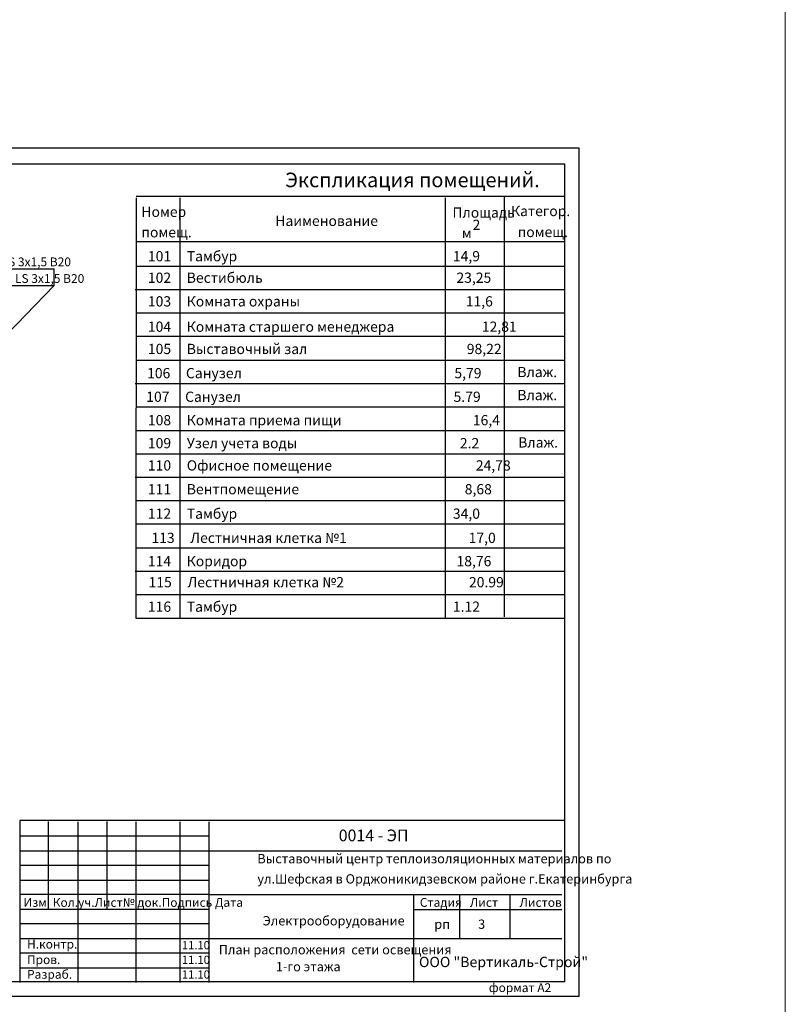
# Model space of a CAD drawing. Units: millimetres. Extents: x -667669 to 642453382, y -32507 to 464353.
# Drawn here: x 415714 to 441915, y 226540 to 260233 of the extents above; entities that cross this region are included whole.
import ezdxf

# ---------------------------------------------------------------- set-up
doc = ezdxf.new("R2010")
doc.units = ezdxf.units.MM
doc.linetypes.add('K5LT_BASIC', pattern=[0])
doc.linetypes.add('K5LT_THIN', pattern=[0])
for name, color, linetype in [('0WIND', 7, 'Continuous'), ('1EXPL', 1, 'Continuous'), ('Системный слой', 7, 'Continuous')]:
    doc.layers.add(name, color=color, linetype=linetype)
doc.layers.add('РАМКА', color=7, linetype='Continuous', lineweight=15)
doc.layers.add('Электрика', color=6, linetype='Continuous', lineweight=50)
doc.styles.add('Arial Narrow', font='ARIALNI.TTF')
doc.styles.add('гост А', font='txt', dxfattribs={"width": 0.8, "oblique": 15, "height": 300})

msp = doc.modelspace()

# ---------------------------------------------------------------- linework, layer by layer
for p, q in [((434865.4, 226805.1), (434865.4, 255831.8)), ((434365.4, 227305.1), (434365.4, 255301.6)), ((411491.6, 251705.2), (416894.6, 251705.2)), ((416894.6, 251132.6), (416894.6, 251705.2)), ((409677.2, 243687.4), (416894.6, 251132.6)), ((411890.2, 251132.6), (416894.6, 251132.6))]:
    msp.add_line(p, q)
at = {"layer": 'Системный слой', "color": 7, "linetype": 'K5LT_THIN'}
for p, q in [((434865.4, 255831.8), (375465.4, 255831.8)), ((434865.4, 226805.1), (375465.4, 226805.1))]:
    msp.add_line(p, q, dxfattribs=at)
at = {"layer": 'Системный слой', "color": 0, "linetype": 'K5LT_BASIC', "lineweight": 30}
for p, q in [((377465.4, 255301.6), (434365.4, 255301.6)), ((434365.4, 232830.6), (415720.8, 232830.6)), ((415720.8, 232830.6), (415720.8, 227289.6)), ((416699.5, 229800.1), (416699.5, 232800.1)), ((417699.5, 232787.9), (417699.5, 227287.9)), ((418699.5, 232800.1), (418699.5, 229800.1)), ((419699.5, 227287.9), (419699.5, 232787.9)), ((421199.5, 232787.9), (421199.5, 227287.9)), ((422199.5, 227287.9), (422199.5, 232787.9)), ((422199.5, 232289.6), (415720.8, 232289.6)), ((415720.8, 231789.6), (422199.5, 231789.6)), ((422199.5, 231787.9), (434261.7, 231787.9)), ((422199.5, 231289.6), (415720.8, 231289.6)), ((415720.8, 230789.6), (422199.5, 230789.6)), ((422199.5, 230300.1), (415720.8, 230300.1)), ((434261.7, 230287.9), (422199.5, 230287.9)), ((429199.5, 227287.9), (429199.5, 230287.9)), ((430765.5, 230287.9), (430765.5, 228787.9)), ((432492.1, 230287.9), (432492.1, 228787.9)), ((415720.8, 229800.1), (422199.5, 229800.1)), ((429199.5, 229787.9), (434261.7, 229787.9)), ((422199.5, 229289.6), (415720.8, 229289.6)), ((415720.8, 228789.6), (422199.5, 228789.6)), ((422199.5, 228787.9), (434261.7, 228787.9)), ((422199.5, 228289.6), (415720.8, 228289.6)), ((415720.8, 227789.6), (422199.5, 227789.6)), ((434365.4, 227305.1), (376215.4, 227305.1))]:
    msp.add_line(p, q, dxfattribs=at)
at = {"layer": 'Системный слой', "color": 0, "linetype": 'K5LT_BASIC', "lineweight": 25}
for p, q in [((419696.1, 254142.4), (419690.7, 239756.5)), ((434365.4, 254183.7), (419696.1, 254183.7)), ((421196.1, 254142.4), (421196.1, 239756.5)), ((430276.8, 254142.4), (430276.8, 239756.5)), ((432290.4, 254183.7), (432290.4, 239797.8)), ((419696.1, 252642.4), (434365.4, 252642.4)), ((419696.1, 251803.3), (434365.4, 251803.3)), ((419662.7, 251000.2), (434365.4, 251000.2)), ((419690.7, 250206.7), (434365.4, 250206.7)), ((419690.7, 249399.9), (434365.4, 249399.9)), ((419696.1, 248582.9), (434365.4, 248582.9)), ((419662.7, 247779.9), (434365.4, 247779.9)), ((419690.7, 246986.3), (434365.4, 246986.3)), ((419690.7, 246179.5), (434365.4, 246179.5)), ((419696.1, 245380.3), (434365.4, 245380.3)), ((419662.7, 244577.2), (434365.4, 244577.2)), ((419690.7, 243783.7), (434365.4, 243783.7)), ((419690.7, 242976.9), (434365.4, 242976.9)), ((419696.1, 242159.9), (434365.4, 242159.9)), ((419662.7, 241356.9), (434365.4, 241356.9)), ((419690.7, 240563.3), (434365.4, 240563.3)), ((419690.7, 239756.5), (434365.4, 239756.5))]:
    msp.add_line(p, q, dxfattribs=at)
at = {"layer": 'Электрика', "color": 6, "lineweight": 20}
msp.add_lwpolyline([(110705.7, 337958.7), (441914.7, 337958.7), (441914.7, -32507.4), (110705.7, -32507.4)], close=True, dxfattribs=at)

# ---------------------------------------------------------------- texts
at = {"color": 1, "style": 'гост А', "oblique": 15}
msp.add_text('от ВРУ Л3- ВВГнг- LS 3х1,5 В20', height=300, dxfattribs=at).set_placement((411498.2, 251795.5))
at = {"style": 'гост А', "oblique": 15}
for s, height, p in [('от ЩО-1 Гр7- ВВГнг- LS 3х1,5 В20', 300, (411451.4, 251225.9)), ('0014 - ЭП', 400, (426631.7, 232119.6)), ('Н.контр.', 300, (415964.5, 228447.7)), ('11.10', 280, (421266.3, 228422.5)), ('Пров.', 300, (415964.5, 227916.9)), ('11.10', 280, (421266.3, 227922.5)), ('Разраб.', 300, (415964.5, 227415.2)), ('11.10', 280, (421266.3, 227420.8)), ('формат А2', 300, (431768.1, 226959.3))]:
    msp.add_text(s, height=height, dxfattribs=at).set_placement(p)
at = {"layer": '0WIND', "style": 'гост А', "oblique": 15}
for p in [(432745, 248000.6), (432745, 247212.9), (432774.6, 245591.9)]:
    msp.add_text('Влаж.', height=350, dxfattribs=at).set_placement(p)
at = {"layer": '1EXPL', "color": 0, "ltscale": 100, "style": 'Arial Narrow'}
for s, height, p in [('Выставочный центр теплоизоляционных материалов по ', 318.446, (423847.8, 231364.2)), ('ул.Шефская в Орджоникидзевском районе г.Екатеринбурга', 318.446, (423847.8, 230673.1)), ('Электрооборудование', 318.446, (424029.2, 229239.8)), ('рп', 318.45, (429903.5, 229122.2)), ('3', 318.4, (431403.5, 229122.2)), ('План расположения  сети освещения', 318.446, (422525.5, 228249.3)), (' 1-го этажа ', 318.446, (424384.3, 227670.6))]:
    msp.add_text(s, height=height, dxfattribs=at).set_placement(p)
at = {"layer": 'РАМКА', "lineweight": 60, "ltscale": 20, "style": 'Arial Narrow'}
msp.add_text('ООО "Вертикаль-Строй"', height=353.829, dxfattribs=at).set_placement((429378.1, 227812.4))
at = {"layer": 'Системный слой', "color": 0, "lineweight": 0, "style": 'Arial Narrow'}
for s, height, p in [('Экспликация помещений.', 500, (424802.3, 254500)), ('Номер', 350, (419877.8, 253483.3)), ('Площадь', 350, (430523.7, 253457.5)), ('Категор.', 350, (432529.1, 253511)), ('Наименование', 350, (424460.7, 253174.4)), ('2', 350, (431213.8, 253039.1)), ('помещ.', 350, (419877.8, 252783.3)), ('помещ.', 350, (432754, 252793.5)), ('   м', 350, (430523.7, 252757.5)), ('101     Тамбур                                                                     14,9', 350, (420101.5, 251964.5)), ('102     Вестибюль                                                              23,25', 350, (420101.5, 251228.3)), ('103     Комната охраны                                                     11,6', 350, (420101.5, 250419.7)), ('104     Комната старшего менеджера                            12,81', 350, (420101.5, 249552.7)), ('105     Выставочный зал                                                   98,22', 350, (420101.5, 248791)), ('106     Санузел                                                                    5,79', 350, (420073.6, 247963.4)), ('107     Санузел                                                                    5.79', 350, (420045.7, 247154.9)), ('108     Комната приема пищи                                          16,4', 350, (420101.5, 246353.8)), ('109     Узел учета воды                                                    2.2', 350, (420101.5, 245566.8)), ('110     Офисное помещение                                              24,78', 350, (420101.5, 244805.1)), ('111     Вентпомещение                                                     8,68', 350, (420101.5, 243991.9)), ('112     Тамбур                                                                     34,0', 350, (420101.5, 243154.9)), ('113     Лестничная клетка №1                                       17,0', 350, (420221.9, 242326.6)), ('114     Коридор                                                                   18,76', 350, (420101.5, 241530.1)), ('115     Лестничная клетка №2                                        20.99', 350, (420125.1, 240809.6)), ('116     Тамбур                                                                     1.12', 350, (420101.5, 239971.8))]:
    msp.add_text(s, height=height, dxfattribs=at).set_placement(p)
at = {"layer": 'Системный слой', "color": 0, "linetype": 'K5LT_BASIC', "lineweight": 30, "style": 'Arial Narrow'}
for s, p in [('Изм. Кол.уч.Лист№ док.Подпись Дата', (415840.5, 229876.1)), ('Стадия   Лист        Листов', (429407.5, 229876.1))]:
    msp.add_text(s, height=300, dxfattribs=at).set_placement(p)

doc.saveas('drawing.dxf')
